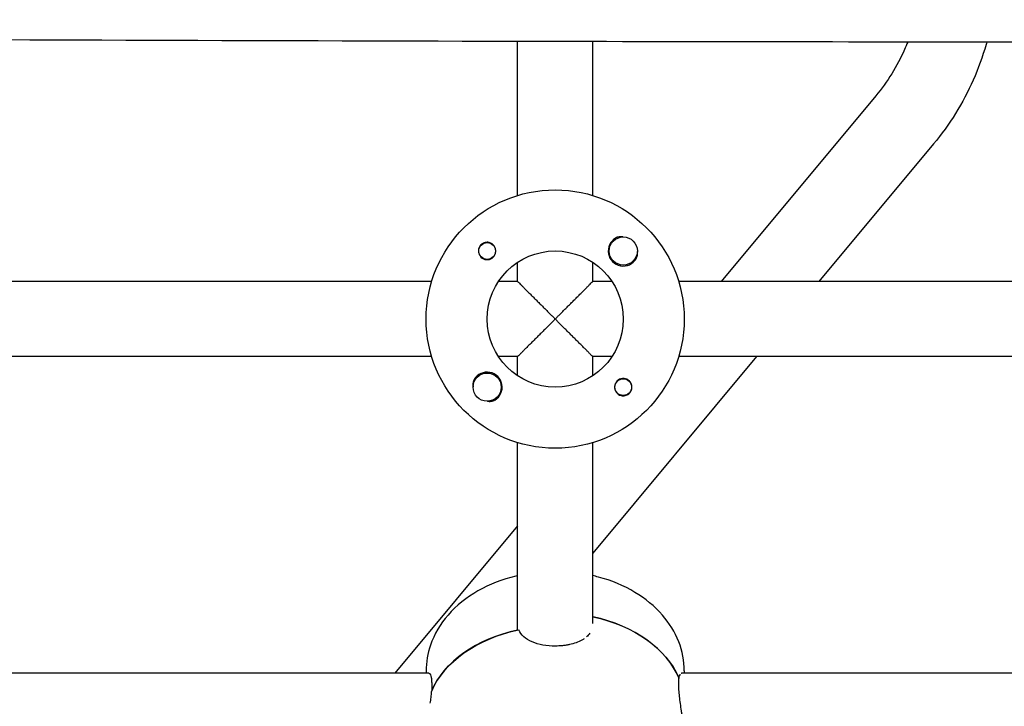
# Model space of a CAD drawing. Units: millimetres. Extents: x -7436 to 11471, y -3725 to 8477.
# Drawn here: x -3028 to -2818, y 1056 to 1202 of the extents above; entities that cross this region are included whole.
import ezdxf

# ---------------------------------------------------------------- set-up
doc = ezdxf.new("R2010")
doc.units = ezdxf.units.MM
doc.header["$LTSCALE"] = 20
doc.layers.add('2d', color=230, linetype='Continuous')

msp = doc.modelspace()

# ---------------------------------------------------------------- linework, layer by layer
at = {"layer": '2d'}
for p, q in [((-2922.08, 1164.42), (-2922.08, 1197.22)), ((-2906.08, 1164.42), (-2906.08, 1197.19)), ((-2845.79, 1185.63), (-2878.72, 1146.11)), ((-2833.5, 1175.39), (-2857.89, 1146.11)), ((-2922.08, 1146.11), (-2922.08, 1150.2)), ((-2906.08, 1146.11), (-2906.08, 1150.2)), ((-2940.39, 1146.11), (-3051.77, 1146.11)), ((-2922.08, 1146.11), (-2926.17, 1146.11)), ((-2901.99, 1146.11), (-2906.08, 1146.11)), ((-2767.08, 1146.11), (-2887.77, 1146.11)), ((-2940.39, 1130.11), (-3051.77, 1130.11)), ((-2922.08, 1130.11), (-2926.17, 1130.11)), ((-2922.08, 1126.01), (-2922.08, 1130.11)), ((-2901.99, 1130.11), (-2906.08, 1130.11)), ((-2906.08, 1126.01), (-2906.08, 1130.11)), ((-2871.23, 1130.11), (-2906.08, 1088.28)), ((-2767.08, 1130.11), (-2887.77, 1130.11)), ((-2922.08, 1071.86), (-2922.08, 1111.8)), ((-2906.08, 1073.28), (-2906.08, 1111.8)), ((-2922.08, 1094.07), (-2948.24, 1062.67)), ((-2940.98, 1062.67), (-3051.17, 1062.67)), ((-2941.58, 1063.16), (-2941.58, 1062.67)), ((-2887.77, 1060.33), (-2887.77, 1061.74)), ((-2887.77, 1061.56), (-2887.69, 1061.56)), ((-2767.08, 1062.67), (-2887.17, 1062.67)), ((-2886.58, 1063.16), (-2886.58, 1062.67)), ((-2940.39, 1060.33), (-2940.39, 1058.92))]:
    msp.add_line(p, q, dxfattribs=at)
for centre, radius in [((-2914.08, 1138.11), 27.5), ((-2928.58, 1152.6), 1.78), ((-2899.58, 1152.6), 3), ((-2914.08, 1138.11), 14.5), ((-2928.58, 1123.61), 3), ((-2899.58, 1123.61), 1.77)]:
    msp.add_circle(centre, radius, dxfattribs=at)
for centre, radius, start, end in [((-2928.58, 1152.6), 1.85, 194.4292, 75.5708), ((-2899.58, 1152.6), 3.2, 120.9911, 329.0089), ((-2928.58, 1123.61), 3.2, 300.9911, 149.0089), ((-2899.58, 1123.61), 1.85, 14.4292, 255.5708)]:
    msp.add_arc(centre, radius, start, end, dxfattribs=at)
for centre, major_axis, start_param, end_param in [((-2914.08, 1056.09), (27.5, 0), 0.285536, 1.275619), ((-2914.08, 1053.26), (-27.5, 0), -1.275619, -0.295177)]:
    msp.add_ellipse(centre, major_axis=major_axis, ratio=0.707107, start_param=start_param, end_param=end_param, dxfattribs=at)
at = {"layer": '2d', "extrusion": (0, 0, -1)}
for centre, major_axis, start_param, end_param in [((-2914.08, 1056.09), (27.5, 0), -1.275619, -0.295177), ((-2914.08, 1053.26), (-27.5, 0), 0.285536, 1.285261)]:
    msp.add_ellipse(centre, major_axis=major_axis, ratio=0.707107, start_param=start_param, end_param=end_param, dxfattribs=at)
at = {"layer": '2d'}
for points, knots in [([(-2204.67, 1199.12), (-2207.99, 1199.1), (-2211.31, 1199.09), (-2224.59, 1199.03), (-2234.56, 1198.98), (-2274.41, 1198.79), (-2304.3, 1198.61), (-2370.43, 1198.21), (-2406.67, 1197.98), (-2475.51, 1197.58), (-2508.11, 1197.41), (-2569.82, 1197.16), (-2598.92, 1197.08), (-2654.74, 1197), (-2681.46, 1196.99), (-2736.48, 1197), (-2764.78, 1197.02), (-2829.78, 1197.08), (-2866.47, 1197.12), (-2957.77, 1197.28), (-3012.38, 1197.45), (-3104.49, 1197.89), (-3142.01, 1198.09), (-3209.6, 1198.29), (-3239.67, 1198.32), (-3301.9, 1198.22), (-3334.05, 1198.1), (-3404.66, 1197.81), (-3443.1, 1197.65), (-3517.3, 1197.78), (-3553.06, 1198.07), (-3617.82, 1198.92), (-3646.82, 1199.41), (-3712.79, 1200.56), (-3749.76, 1201.21), (-3810.22, 1201.77), (-3833.7, 1201.86), (-3857.19, 1201.74)], [0, 0, 0, 0, 10, 10, 40.000012, 40.000012, 130.0004, 130.0004, 239.034331, 239.034331, 337.053917, 337.053917, 424.500721, 424.500721, 504.722374, 504.722374, 589.703063, 589.703063, 699.830132, 699.830132, 863.756921, 863.756921, 976.448914, 976.448914, 1066.818599, 1066.818599, 1163.479608, 1163.479608, 1279.084667, 1279.084667, 1386.621174, 1386.621174, 1473.86625, 1473.86625, 1585.118357, 1585.118357, 1655.819714, 1655.819714, 1655.819714, 1655.819714]), ([(-2838.99, 1197.1), (-2839.21, 1196.55), (-2839.43, 1196.02), (-2840.45, 1193.71), (-2841.36, 1191.99), (-2843.41, 1188.7), (-2844.55, 1187.12), (-2845.79, 1185.63)], [0.3747348, 0.3747348, 0.3747348, 0.3747348, 0.4163516, 0.4163516, 0.5551355, 0.5551355, 0.6939194, 0.6939194, 0.6939194, 0.6939194]), ([(-2822.16, 1197.08), (-2822.2, 1196.9), (-2822.25, 1196.73), (-2823.04, 1193.98), (-2823.95, 1191.46), (-2826.12, 1186.56), (-2827.38, 1184.18), (-2830.21, 1179.63), (-2831.78, 1177.45), (-2833.5, 1175.39)], [0.2683209, 0.2683209, 0.2683209, 0.2683209, 0.2775678, 0.2775678, 0.4163516, 0.4163516, 0.5551355, 0.5551355, 0.6939194, 0.6939194, 0.6939194, 0.6939194]), ([(-2928.58, 1154.45), (-2928.72, 1154.45), (-2928.86, 1154.44), (-2929.13, 1154.37), (-2929.26, 1154.33), (-2929.64, 1154.14), (-2929.87, 1153.96), (-2930.12, 1153.63), (-2930.2, 1153.5), (-2930.31, 1153.25), (-2930.36, 1153.12), (-2930.42, 1152.84), (-2930.43, 1152.7), (-2930.42, 1152.42), (-2930.4, 1152.28), (-2930.37, 1152.14)], [0.00687631, 0.00687631, 0.00687631, 0.00687631, 0.007295261, 0.007295261, 0.007714213, 0.007714213, 0.008552117, 0.008552117, 0.008971068, 0.008971068, 0.00939002, 0.00939002, 0.009808972, 0.009808972, 0.010227924, 0.010227924, 0.010227924, 0.010227924]), ([(-2928.12, 1154.4), (-2928.19, 1154.41), (-2928.27, 1154.43), (-2928.42, 1154.45), (-2928.5, 1154.45), (-2928.58, 1154.45)], [0.0064129971, 0.0064129971, 0.0064129971, 0.0064129971, 0.0066446534, 0.0066446534, 0.0068763097, 0.0068763097, 0.0068763097, 0.0068763097]), ([(-2899.66, 1155.6), (-2899.91, 1155.64), (-2900.17, 1155.65), (-2900.71, 1155.58), (-2900.99, 1155.49), (-2901.23, 1155.35)], [0.012011292, 0.012011292, 0.012011292, 0.012011292, 0.012780283, 0.012780283, 0.013627387, 0.013627387, 0.013627387, 0.013627387]), ([(-2896.84, 1150.96), (-2896.77, 1151.07), (-2896.72, 1151.19), (-2896.63, 1151.43), (-2896.6, 1151.56), (-2896.56, 1151.81), (-2896.55, 1151.94), (-2896.55, 1152.2), (-2896.56, 1152.33), (-2896.58, 1152.48), (-2896.58, 1152.5), (-2896.59, 1152.53)], [0.00576319, 0.00576319, 0.00576319, 0.00576319, 0.006148814, 0.006148814, 0.006534438, 0.006534438, 0.006920063, 0.006920063, 0.007305687, 0.007305687, 0.007381074, 0.007381074, 0.007381074, 0.007381074]), ([(-2931.32, 1125.26), (-2931.39, 1125.15), (-2931.44, 1125.03), (-2931.53, 1124.79), (-2931.56, 1124.66), (-2931.62, 1124.28), (-2931.62, 1124.02), (-2931.58, 1123.74), (-2931.58, 1123.71), (-2931.58, 1123.69)], [0.013865046, 0.013865046, 0.013865046, 0.013865046, 0.014249523, 0.014249523, 0.014633999, 0.014633999, 0.015402952, 0.015402952, 0.0154783, 0.0154783, 0.0154783, 0.0154783]), ([(-2899.58, 1121.76), (-2899.44, 1121.76), (-2899.3, 1121.78), (-2899.03, 1121.84), (-2898.9, 1121.89), (-2898.64, 1122.01), (-2898.53, 1122.09), (-2898.31, 1122.27), (-2898.21, 1122.37), (-2897.95, 1122.7), (-2897.83, 1122.96), (-2897.74, 1123.37), (-2897.73, 1123.52), (-2897.74, 1123.8), (-2897.76, 1123.94), (-2897.79, 1124.07)], [0.001572751, 0.001572751, 0.001572751, 0.001572751, 0.00199253, 0.00199253, 0.00241231, 0.00241231, 0.002832089, 0.002832089, 0.003251869, 0.003251869, 0.004091427, 0.004091427, 0.004511207, 0.004511207, 0.004930986, 0.004930986, 0.004930986, 0.004930986]), ([(-2928.5, 1120.61), (-2928.25, 1120.57), (-2927.99, 1120.57), (-2927.59, 1120.62), (-2927.45, 1120.65), (-2927.18, 1120.74), (-2927.05, 1120.8), (-2926.93, 1120.87)], [0.002796911, 0.002796911, 0.002796911, 0.002796911, 0.003564962, 0.003564962, 0.003987503, 0.003987503, 0.004410044, 0.004410044, 0.004410044, 0.004410044]), ([(-2900.05, 1121.82), (-2899.97, 1121.8), (-2899.89, 1121.79), (-2899.74, 1121.77), (-2899.66, 1121.76), (-2899.58, 1121.76)], [0.0011092368, 0.0011092368, 0.0011092368, 0.0011092368, 0.0013409939, 0.0013409939, 0.001572751, 0.001572751, 0.001572751, 0.001572751]), ([(-2922.08, 1083.46), (-2922.21, 1083.43), (-2922.35, 1083.4), (-2925.34, 1082.67), (-2928.07, 1081.62), (-2932.96, 1078.83), (-2935.14, 1077.11), (-2938.56, 1073.18), (-2939.86, 1071.01), (-2941.26, 1066.89), (-2941.58, 1065.03), (-2941.58, 1063.16)], [1.885465, 1.885465, 1.885465, 1.885465, 1.901713, 1.901713, 2.24876, 2.24876, 2.589741, 2.589741, 2.905115, 2.905115, 3.141593, 3.141593, 3.141593, 3.141593]), ([(-2886.58, 1063.16), (-2886.58, 1065.28), (-2886.99, 1067.4), (-2888.57, 1071.46), (-2889.77, 1073.38), (-2892.9, 1076.96), (-2894.88, 1078.58), (-2899.47, 1081.33), (-2902.11, 1082.42), (-2905.28, 1083.27), (-2905.68, 1083.37), (-2906.08, 1083.46)], [0, 0, 0, 0, 0.268866, 0.268866, 0.552145, 0.552145, 0.86755, 0.86755, 1.207475, 1.207475, 1.256128, 1.256128, 1.256128, 1.256128]), ([(-2914.08, 1068.46), (-2914.97, 1068.46), (-2915.84, 1068.53), (-2917.52, 1068.83), (-2918.29, 1069.05), (-2919.69, 1069.63), (-2920.28, 1069.99), (-2921.25, 1070.86), (-2921.6, 1071.35), (-2921.83, 1071.92)], [0, 0, 0, 0, 0.00264052, 0.00264052, 0.00528104, 0.00528104, 0.00792156, 0.00792156, 0.01056208, 0.01056208, 0.01056208, 0.01056208]), ([(-2907.9, 1070.03), (-2907.9, 1070.03), (-2907.9, 1070.03), (-2908.06, 1069.91), (-2908.24, 1069.81), (-2908.79, 1069.5), (-2909.19, 1069.32), (-2910.06, 1069.01), (-2910.52, 1068.88), (-2911.24, 1068.72), (-2911.49, 1068.68), (-2911.99, 1068.6), (-2912.25, 1068.57), (-2913.02, 1068.49), (-2913.55, 1068.46), (-2914.08, 1068.46)], [0.005497364, 0.005497364, 0.005497364, 0.005497364, 0.005497439, 0.005497439, 0.006282788, 0.006282788, 0.007853485, 0.007853485, 0.009424181, 0.009424181, 0.01020953, 0.01020953, 0.010994878, 0.010994878, 0.012565575, 0.012565575, 0.012565575, 0.012565575]), ([(-2906.69, 1071.23), (-2906.89, 1070.93), (-2907.14, 1070.65), (-2907.43, 1070.4), (-2907.43, 1070.4), (-2907.43, 1070.4)], [0.003141488, 0.003141488, 0.003141488, 0.003141488, 0.004712091, 0.004712091, 0.004712157, 0.004712157, 0.004712157, 0.004712157]), ([(-2940.99, 1062.67), (-2940.92, 1062.67), (-2940.84, 1062.62), (-2940.69, 1062.42), (-2940.63, 1062.27), (-2940.54, 1061.97), (-2940.52, 1061.86), (-2940.47, 1061.61), (-2940.45, 1061.48), (-2940.41, 1061.04), (-2940.39, 1060.71), (-2940.39, 1060.33)], [0.006284147, 0.006284147, 0.006284147, 0.006284147, 0.007853633, 0.007853633, 0.009424359, 0.009424359, 0.010209723, 0.010209723, 0.010995086, 0.010995086, 0.012565813, 0.012565813, 0.012565813, 0.012565813]), ([(-2887.69, 1061.56), (-2887.66, 1061.79), (-2887.62, 1061.98), (-2887.52, 1062.3), (-2887.46, 1062.42), (-2887.4, 1062.51), (-2887.4, 1062.51), (-2887.4, 1062.51)], [0.002015922, 0.002015922, 0.002015922, 0.002015922, 0.003334628, 0.003334628, 0.004653335, 0.004653335, 0.004653393, 0.004653393, 0.004653393, 0.004653393]), ([(-2887.05, 1053.89), (-2887.05, 1053.89), (-2887.05, 1053.89), (-2887.09, 1054.15), (-2887.13, 1054.41), (-2887.25, 1055.19), (-2887.32, 1055.71), (-2887.47, 1056.74), (-2887.53, 1057.24), (-2887.62, 1057.96), (-2887.64, 1058.2), (-2887.69, 1058.66), (-2887.71, 1058.89), (-2887.75, 1059.55), (-2887.77, 1059.95), (-2887.77, 1060.33)], [0.00549745, 0.00549745, 0.00549745, 0.00549745, 0.005497543, 0.005497543, 0.006282906, 0.006282906, 0.007853633, 0.007853633, 0.009424359, 0.009424359, 0.010209723, 0.010209723, 0.010995086, 0.010995086, 0.012565813, 0.012565813, 0.012565813, 0.012565813]), ([(-2940.47, 1058.74), (-2940.5, 1058.36), (-2940.54, 1057.95), (-2940.64, 1057.14), (-2940.7, 1056.72), (-2940.76, 1056.29), (-2940.76, 1056.29), (-2940.76, 1056.29)], [0.002015922, 0.002015922, 0.002015922, 0.002015922, 0.003334628, 0.003334628, 0.004653335, 0.004653335, 0.0046534, 0.0046534, 0.0046534, 0.0046534])]:
    msp.add_open_spline(points, degree=3, knots=knots, dxfattribs=at)
for points, weights in [([(-2922.08, 1146.11), (-2922.08, 1146.11), (-2918.08, 1142.11), (-2914.08, 1138.11)], [0.5, 0.5, 0.666666666667, 1]), ([(-2914.08, 1138.11), (-2910.08, 1142.11), (-2906.08, 1146.11), (-2906.08, 1146.11)], [1, 0.666666666667, 0.5, 0.5]), ([(-2914.08, 1138.11), (-2918.08, 1134.11), (-2922.08, 1130.11), (-2922.08, 1130.11)], [1, 0.666666666667, 0.5, 0.5]), ([(-2906.08, 1130.11), (-2906.08, 1130.11), (-2910.08, 1134.11), (-2914.08, 1138.11)], [0.5, 0.5, 0.666666666667, 1])]:
    msp.add_rational_spline(points, weights, degree=3, dxfattribs=at)
for points in [[(-2906.08, 1111.8), (-2906.08, 1111.8), (-2906.09, 1111.79), (-2906.12, 1111.78)], [(-2887.21, 1062.67), (-2887.2, 1062.67), (-2887.18, 1062.67), (-2887.17, 1062.67)]]:
    msp.add_open_spline(points, degree=3, dxfattribs=at)

doc.saveas('drawing.dxf')
